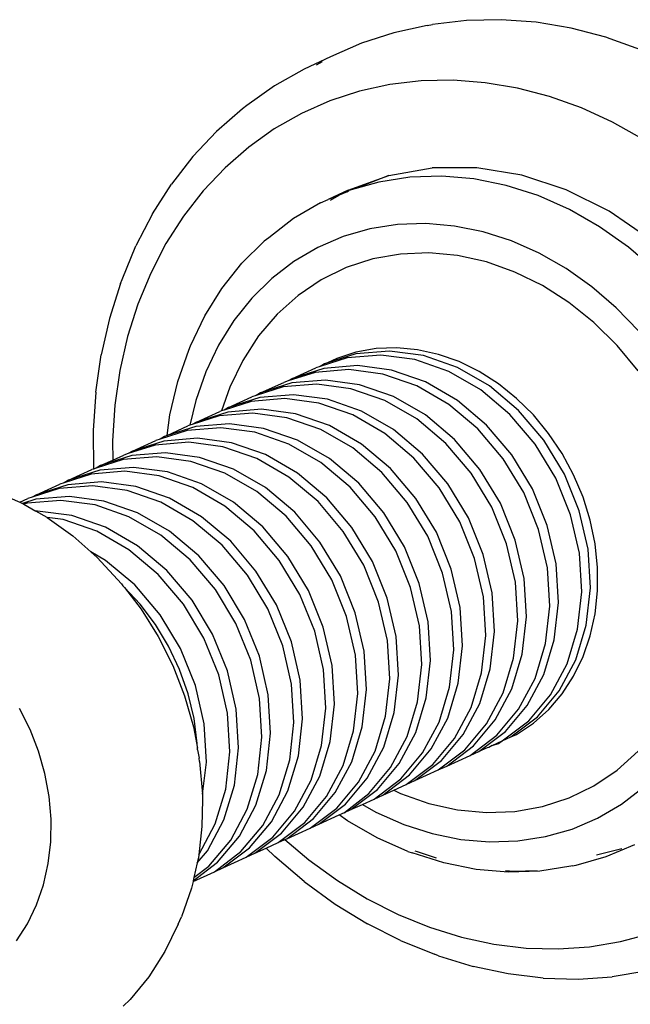
# Model space of a CAD drawing. Units: inches. Extents: x -65 to 645, y -91 to 419.
# Drawn here: x 206 to 210, y 150 to 158 of the extents above; entities that cross this region are included whole.
import ezdxf

# ---------------------------------------------------------------- set-up
doc = ezdxf.new("R2010")
doc.units = ezdxf.units.IN
doc.header["$MEASUREMENT"] = 0
doc.layers.add('VP-EQ', color=7, linetype='Continuous', true_color=0x8a3492)

# ---------------------------------------------------------------- blocks, each defined once
blk = doc.blocks.new('1245')
at = {"color": 7}
for p, q in [((-124.1784, 97.106), (-124.1691, 96.8738)), ((-124.1691, 96.8738), (-124.1706, 96.8521)), ((-124.1691, 96.8738), (-124.1192, 96.8311)), ((-122.6136, 96.8626), (-122.8906, 96.7999)), ((-122.3367, 96.9017), (-122.6136, 96.8626)), ((-122.3367, 96.9017), (-122.3035, 96.9036)), ((-122.3035, 96.9036), (-122.0264, 96.919)), ((-121.7532, 96.9101), (-122.0264, 96.919)), ((-121.7532, 96.9101), (-121.486, 96.8772)), ((-121.2265, 96.8204), (-121.486, 96.8772)), ((-124.1714, 96.8404), (-124.1788, 96.7352)), ((-124.1706, 96.8521), (-124.1714, 96.8404)), ((-124.1518, 96.8195), (-124.1714, 96.8404)), ((-124.0963, 96.7729), (-124.1706, 96.8521)), ((-124.0229, 96.5987), (-124.1518, 96.8195)), ((-124.0952, 96.8056), (-124.1192, 96.8311)), ((-124.0637, 96.7845), (-124.0952, 96.8056)), ((-123.947, 96.6476), (-124.0952, 96.8056)), ((-123.1656, 96.7141), (-122.8906, 96.7999)), ((-121.2265, 96.8204), (-120.9765, 96.7402)), ((-124.1856, 96.6372), (-124.1788, 96.7352)), ((-124.1722, 96.724), (-124.1788, 96.7352)), ((-124.0913, 96.474), (-124.1722, 96.724)), ((-123.9675, 96.5522), (-124.0963, 96.7729)), ((-123.8916, 96.6011), (-124.0637, 96.7845)), ((-124.0637, 96.7845), (-123.9144, 96.6592)), ((-123.1656, 96.7141), (-123.4369, 96.6058)), ((-122.4211, 96.7139), (-122.6783, 96.6776)), ((-122.1657, 96.728), (-122.4211, 96.7139)), ((-121.914, 96.7199), (-122.1657, 96.728)), ((-121.6678, 96.6896), (-121.914, 96.7199)), ((-120.738, 96.637), (-120.9765, 96.7402)), ((-124.1856, 96.6372), (-124.2278, 96.3991)), ((-124.1468, 96.5205), (-124.1856, 96.6372)), ((-123.8181, 96.4269), (-123.947, 96.6476)), ((-123.8905, 96.6337), (-123.9144, 96.6592)), ((-122.6783, 96.6776), (-122.9356, 96.6194)), ((-121.4286, 96.6372), (-121.6678, 96.6896)), ((-121.1984, 96.5633), (-121.4286, 96.6372)), ((-120.6997, 96.618), (-120.738, 96.637)), ((-123.942, 96.3487), (-124.0229, 96.5987)), ((-123.7627, 96.3803), (-123.8916, 96.6011)), ((-123.8589, 96.6127), (-123.8905, 96.6337)), ((-123.7422, 96.4758), (-123.8905, 96.6337)), ((-123.6868, 96.4292), (-123.8589, 96.6127)), ((-123.8589, 96.6127), (-123.7096, 96.4874)), ((-123.4369, 96.6058), (-123.6998, 96.477)), ((-122.9356, 96.6194), (-123.1911, 96.5397)), ((-120.9785, 96.4682), (-121.1984, 96.5633)), ((-120.4735, 96.4923), (-120.6997, 96.618)), ((-124.1167, 96.2502), (-124.1468, 96.5205)), ((-123.8865, 96.3021), (-123.9675, 96.5522)), ((-123.6998, 96.477), (-123.7096, 96.4874)), ((-123.1911, 96.5397), (-123.4432, 96.439)), ((-120.2619, 96.3453), (-120.4735, 96.4923)), ((-124.0613, 96.2037), (-124.0913, 96.474)), ((-123.7372, 96.1768), (-123.8181, 96.4269)), ((-123.6133, 96.255), (-123.7422, 96.4758)), ((-123.6857, 96.4619), (-123.6998, 96.477)), ((-123.5579, 96.2085), (-123.6868, 96.4292)), ((-123.6542, 96.4409), (-123.6857, 96.4619)), ((-123.5374, 96.3039), (-123.6857, 96.4619)), ((-123.482, 96.2574), (-123.6542, 96.4409)), ((-123.6542, 96.4409), (-123.575, 96.3744)), ((-123.4432, 96.439), (-123.575, 96.3744)), ((-120.7707, 96.3527), (-120.9785, 96.4682)), ((-124.2278, 96.3991), (-124.278, 96.2228)), ((-123.912, 96.0784), (-123.942, 96.3487)), ((-123.6817, 96.1303), (-123.7627, 96.3803)), ((-123.575, 96.3744), (-123.5048, 96.3156)), ((-120.5763, 96.2176), (-120.7707, 96.3527)), ((-120.0913, 96.2021), (-120.2619, 96.3453)), ((-123.8565, 96.0318), (-123.8865, 96.3021)), ((-123.4086, 96.0832), (-123.5374, 96.3039)), ((-123.4809, 96.29), (-123.5048, 96.3156)), ((-123.4494, 96.269), (-123.4809, 96.29)), ((-123.3326, 96.1321), (-123.4809, 96.29)), ((-123.2772, 96.0856), (-123.4494, 96.269)), ((-123.4494, 96.269), (-123.3, 96.1437)), ((-120.1531, 96.2451), (-120.1965, 96.2752)), ((-125.6973, 96.0577), (-125.5879, 96.1985)), ((-124.278, 96.2228), (-124.2951, 96.1626)), ((-124.288, 96.0947), (-124.278, 96.2228)), ((-124.1387, 95.9694), (-124.1167, 96.2502)), ((-124.0832, 95.9229), (-124.0613, 96.2037)), ((-123.5324, 96.005), (-123.6133, 96.255)), ((-123.477, 95.9585), (-123.5579, 96.2085)), ((-123.3531, 96.0367), (-123.482, 96.2574)), ((-123.077, 96.1312), (-122.8234, 96.1861)), ((-122.8234, 96.1861), (-122.5704, 96.2139)), ((-122.5704, 96.2139), (-122.5361, 96.2159)), ((-122.5361, 96.2159), (-122.2837, 96.2163)), ((-122.2837, 96.2163), (-122.0376, 96.1891)), ((-122.0376, 96.1891), (-121.8003, 96.1344)), ((-120.3967, 96.0638), (-120.5763, 96.2176)), ((-119.8958, 96.0347), (-120.0913, 96.2021)), ((-124.396, 95.9072), (-124.2951, 96.1626)), ((-123.7072, 95.9065), (-123.7372, 96.1768)), ((-123.6517, 95.86), (-123.6817, 96.1303)), ((-123.2038, 95.9114), (-123.3326, 96.1321)), ((-123.2761, 96.1182), (-123.3, 96.1437)), ((-123.2446, 96.0972), (-123.2761, 96.1182)), ((-123.1279, 95.9603), (-123.2761, 96.1182)), ((-123.2272, 96.0826), (-123.077, 96.1312)), ((-121.8003, 96.1344), (-121.5745, 96.053)), ((-125.8192, 95.9278), (-125.6973, 96.0577)), ((-124.3611, 95.8136), (-124.288, 96.0947)), ((-123.9339, 95.7976), (-123.912, 96.0784)), ((-123.3276, 95.8332), (-123.4086, 96.0832)), ((-123.2722, 95.7866), (-123.3531, 96.0367)), ((-123.1483, 95.8648), (-123.2772, 96.0856)), ((-123.2272, 96.0826), (-123.2446, 96.0972)), ((-123.0724, 95.9137), (-123.2272, 96.0826)), ((-123.2272, 96.0826), (-123.0952, 95.9719)), ((-121.5365, 96.0341), (-121.5745, 96.053)), ((-120.2331, 95.8924), (-120.3967, 96.0638)), ((-124.2118, 95.6883), (-124.1387, 95.9694)), ((-123.8784, 95.7511), (-123.8565, 96.0318)), ((-123.5024, 95.7347), (-123.5324, 96.005)), ((-123.0832, 95.959), (-123.0952, 95.9719)), ((-122.8928, 96.0002), (-123.0832, 95.959)), ((-122.6644, 96.0253), (-122.8928, 96.0002)), ((-122.439, 96.0257), (-122.6644, 96.0253)), ((-122.2192, 96.0014), (-122.439, 96.0257)), ((-122.0072, 95.9526), (-122.2192, 96.0014)), ((-121.3239, 95.9264), (-121.5365, 96.0341)), ((-119.7179, 95.8481), (-119.8958, 96.0347)), ((-125.9521, 95.8103), (-125.8192, 95.9278)), ((-124.4121, 95.8757), (-124.4054, 95.8929)), ((-124.396, 95.9072), (-124.4054, 95.8929)), ((-124.4054, 95.8929), (-124.4047, 95.8954)), ((-124.1563, 95.6418), (-124.0832, 95.9229)), ((-123.7291, 95.6258), (-123.7072, 95.9065)), ((-123.4469, 95.6882), (-123.477, 95.9585)), ((-123.1228, 95.6613), (-123.2038, 95.9114)), ((-122.999, 95.7395), (-123.1279, 95.9603)), ((-123.0713, 95.9464), (-123.0832, 95.959)), ((-122.9435, 95.693), (-123.0724, 95.9137)), ((-123.0398, 95.9253), (-123.0713, 95.9464)), ((-122.9231, 95.7884), (-123.0713, 95.9464)), ((-122.8676, 95.7419), (-123.0398, 95.9253)), ((-123.0398, 95.9253), (-122.8905, 95.8)), ((-121.8056, 95.8798), (-122.0072, 95.9526)), ((-121.1276, 95.7938), (-121.3239, 95.9264)), ((-120.0868, 95.7046), (-120.2331, 95.8924)), ((-124.4121, 95.8757), (-124.507, 95.69)), ((-124.4827, 95.5423), (-124.3611, 95.8136)), ((-124.4751, 95.7146), (-124.4121, 95.8757)), ((-123.6736, 95.5792), (-123.6517, 95.86)), ((-123.2976, 95.5629), (-123.3276, 95.8332)), ((-123.0674, 95.6148), (-123.1483, 95.8648)), ((-122.6909, 95.8109), (-122.8801, 95.789)), ((-122.4646, 95.8099), (-122.6909, 95.8109)), ((-121.6164, 95.784), (-121.8056, 95.8798)), ((-119.5586, 95.6437), (-119.7179, 95.8481)), ((-126.0945, 95.7068), (-125.9521, 95.8103)), ((-124.007, 95.5165), (-123.9339, 95.7976)), ((-123.9515, 95.4699), (-123.8784, 95.7511)), ((-123.2421, 95.5163), (-123.2722, 95.7866)), ((-122.918, 95.4895), (-122.999, 95.7395)), ((-122.7942, 95.5677), (-122.9231, 95.7884)), ((-122.8801, 95.789), (-122.8905, 95.8)), ((-122.8665, 95.7745), (-122.8801, 95.789)), ((-122.7387, 95.5211), (-122.8676, 95.7419)), ((-122.835, 95.7535), (-122.8665, 95.7745)), ((-122.7183, 95.6166), (-122.8665, 95.7745)), ((-122.6628, 95.57), (-122.835, 95.7535)), ((-122.835, 95.7535), (-122.6857, 95.6282)), ((-122.2447, 95.7813), (-122.4646, 95.8099)), ((-122.0343, 95.7255), (-122.2447, 95.7813)), ((-121.4417, 95.6661), (-121.6164, 95.784)), ((-121.1276, 95.7938), (-121.078, 95.7503)), ((-121.0122, 95.6895), (-121.078, 95.7503)), ((-120.948, 95.6452), (-121.078, 95.7503)), ((-126.2444, 95.6185), (-126.0945, 95.7068)), ((-124.507, 95.69), (-124.6388, 95.4828)), ((-124.5644, 95.5427), (-124.4751, 95.7146)), ((-124.3334, 95.417), (-124.2118, 95.6883)), ((-123.5243, 95.4539), (-123.5024, 95.7347)), ((-123.4688, 95.4074), (-123.4469, 95.6882)), ((-123.0928, 95.391), (-123.1228, 95.6613)), ((-122.8626, 95.4429), (-122.9435, 95.693)), ((-121.8361, 95.6432), (-122.0343, 95.7255)), ((-121.2835, 95.5274), (-121.4417, 95.6661)), ((-121.0747, 95.7327), (-121.0122, 95.6895)), ((-120.9645, 95.6454), (-121.0122, 95.6895)), ((-119.9587, 95.5017), (-120.0868, 95.7046)), ((-126.4001, 95.5466), (-126.2444, 95.6185)), ((-124.2779, 95.3704), (-124.1563, 95.6418)), ((-123.8022, 95.3446), (-123.7291, 95.6258)), ((-123.0373, 95.3445), (-123.0674, 95.6148)), ((-122.5894, 95.3958), (-122.7183, 95.6166)), ((-122.6617, 95.6027), (-122.6857, 95.6282)), ((-122.6302, 95.5817), (-122.6617, 95.6027)), ((-122.5135, 95.4447), (-122.6617, 95.6027)), ((-121.653, 95.5356), (-121.8361, 95.6432)), ((-120.9645, 95.6454), (-120.9498, 95.6379)), ((-120.9195, 95.6037), (-120.9498, 95.6379)), ((-120.948, 95.6452), (-120.7133, 95.4131)), ((-120.7133, 95.4131), (-120.9195, 95.6037)), ((-120.7924, 95.4604), (-120.9195, 95.6037)), ((-119.5586, 95.6437), (-119.5333, 95.6095)), ((-119.3943, 95.3893), (-119.5333, 95.6095)), ((-126.5594, 95.4919), (-126.4001, 95.5466)), ((-124.6717, 95.3797), (-124.5644, 95.5427)), ((-124.6485, 95.2906), (-124.4827, 95.5423)), ((-124.1286, 95.2451), (-124.007, 95.5165)), ((-123.7467, 95.2981), (-123.6736, 95.5792)), ((-123.3195, 95.2821), (-123.2976, 95.5629)), ((-123.264, 95.2355), (-123.2421, 95.5163)), ((-122.7133, 95.3176), (-122.7942, 95.5677)), ((-122.6578, 95.2711), (-122.7387, 95.5211)), ((-122.5339, 95.3493), (-122.6628, 95.57)), ((-122.458, 95.3982), (-122.6302, 95.5817)), ((-122.6302, 95.5817), (-122.4809, 95.4564)), ((-121.4873, 95.4041), (-121.653, 95.5356)), ((-121.1435, 95.3694), (-121.2835, 95.5274)), ((-127.1942, 95.4563), (-127.04, 95.4373)), ((-127.04, 95.4373), (-126.8814, 95.4369)), ((-126.8814, 95.4369), (-126.7206, 95.4552)), ((-126.7206, 95.4552), (-126.5594, 95.4919)), ((-124.6388, 95.4828), (-124.79, 95.2881)), ((-124.0731, 95.1986), (-123.9515, 95.4699)), ((-123.5974, 95.1728), (-123.5243, 95.4539)), ((-122.888, 95.2192), (-122.918, 95.4895)), ((-122.8325, 95.1726), (-122.8626, 95.4429)), ((-122.3846, 95.224), (-122.5135, 95.4447)), ((-122.4569, 95.4308), (-122.4809, 95.4564)), ((-120.6572, 95.2631), (-120.7924, 95.4604)), ((-119.8498, 95.2851), (-119.9587, 95.5017)), ((-124.7956, 95.2281), (-124.6717, 95.3797)), ((-124.4992, 95.1653), (-124.3334, 95.417)), ((-124.4437, 95.1188), (-124.2779, 95.3704)), ((-123.5419, 95.1262), (-123.4688, 95.4074)), ((-123.1147, 95.1102), (-123.0928, 95.391)), ((-122.5085, 95.1458), (-122.5894, 95.3958)), ((-122.3291, 95.1775), (-122.458, 95.3982)), ((-122.4254, 95.4098), (-122.4569, 95.4308)), ((-122.3087, 95.2729), (-122.4569, 95.4308)), ((-122.2532, 95.2264), (-122.4254, 95.4098)), ((-122.4254, 95.4098), (-122.2761, 95.2845)), ((-121.3413, 95.2505), (-121.4873, 95.4041)), ((-121.0232, 95.1939), (-121.1435, 95.3694)), ((-120.7133, 95.4131), (-120.5206, 95.1413)), ((-119.2761, 95.1543), (-119.3943, 95.3893)), ((-124.79, 95.2881), (-124.9586, 95.1084)), ((-124.8524, 95.0676), (-124.6485, 95.2906)), ((-123.9238, 95.0733), (-123.8022, 95.3446)), ((-123.8684, 95.0268), (-123.7467, 95.2981)), ((-123.0593, 95.0637), (-123.0373, 95.3445)), ((-122.6832, 95.0473), (-122.7133, 95.3176)), ((-122.453, 95.0993), (-122.5339, 95.3493)), ((-124.934, 95.0902), (-124.7956, 95.2281)), ((-124.2944, 94.9935), (-124.1286, 95.2451)), ((-123.3926, 95.0009), (-123.3195, 95.2821)), ((-123.3371, 94.9544), (-123.264, 95.2355)), ((-122.9099, 94.9384), (-122.888, 95.2192)), ((-122.6278, 95.0008), (-122.6578, 95.2711)), ((-122.3037, 94.974), (-122.3846, 95.224)), ((-122.1798, 95.0522), (-122.3087, 95.2729)), ((-122.2521, 95.259), (-122.2761, 95.2845)), ((-122.1244, 95.0056), (-122.2532, 95.2264)), ((-122.2206, 95.238), (-122.2521, 95.259)), ((-122.1039, 95.1011), (-122.2521, 95.259)), ((-122.2028, 95.219), (-122.2206, 95.238)), ((-122.1422, 95.1709), (-122.2028, 95.219)), ((-122.0484, 95.0545), (-122.2028, 95.219)), ((-121.2169, 95.0768), (-121.3413, 95.2505)), ((-120.5456, 95.0483), (-120.6572, 95.2631)), ((-119.7608, 95.0564), (-119.8498, 95.2851)), ((-124.7031, 94.9423), (-124.4992, 95.1653)), ((-124.2389, 94.9469), (-124.0731, 95.1986)), ((-123.719, 94.9015), (-123.5974, 95.1728)), ((-122.8545, 94.8919), (-122.8325, 95.1726)), ((-122.4784, 94.8755), (-122.5085, 95.1458)), ((-122.2482, 94.9274), (-122.3291, 95.1775)), ((-122.0362, 95.0594), (-122.1422, 95.1709)), ((-120.924, 95.0028), (-121.0232, 95.1939)), ((-120.3742, 94.8357), (-120.5206, 95.1413)), ((-119.1795, 94.9061), (-119.2761, 95.1543)), ((-124.9586, 95.1084), (-125.1425, 94.9459)), ((-125.0871, 94.8814), (-124.8524, 95.0676)), ((-125.085, 94.9681), (-124.934, 95.0902)), ((-124.6476, 94.8958), (-124.4437, 95.1188)), ((-124.0896, 94.8216), (-123.9238, 95.0733)), ((-123.6636, 94.8549), (-123.5419, 95.1262)), ((-123.1878, 94.8291), (-123.1147, 95.1102)), ((-123.1324, 94.7826), (-123.0593, 95.0637)), ((-122.423, 94.829), (-122.453, 95.0993)), ((-121.975, 94.8803), (-122.1039, 95.1011)), ((-121.1159, 94.8855), (-121.2169, 95.0768)), ((-124.4983, 94.7705), (-124.2944, 94.9935)), ((-124.0341, 94.7751), (-123.8684, 95.0268)), ((-123.5142, 94.7296), (-123.3926, 95.0009)), ((-122.7051, 94.7666), (-122.6832, 95.0473)), ((-122.6497, 94.72), (-122.6278, 95.0008)), ((-122.0989, 94.8021), (-122.1798, 95.0522)), ((-122.0434, 94.7556), (-122.1244, 95.0056)), ((-121.9196, 94.8338), (-122.0484, 95.0545)), ((-121.946, 94.9333), (-122.0362, 95.0594)), ((-120.8469, 94.7981), (-120.924, 95.0028)), ((-120.4589, 94.8183), (-120.5456, 95.0483)), ((-119.6923, 94.8172), (-119.7608, 95.0564)), ((-125.1425, 94.9459), (-125.2771, 94.848)), ((-125.2462, 94.8636), (-125.085, 94.9681)), ((-124.9378, 94.7561), (-124.7031, 94.9423)), ((-124.4428, 94.724), (-124.2389, 94.9469)), ((-123.4588, 94.6831), (-123.3371, 94.9544)), ((-122.983, 94.6573), (-122.9099, 94.9384)), ((-122.2736, 94.7037), (-122.3037, 94.974)), ((-122.2182, 94.6571), (-122.2482, 94.9274)), ((-121.8726, 94.7944), (-121.946, 94.9333)), ((-125.3441, 94.7388), (-125.0871, 94.8814)), ((-125.288, 94.8425), (-125.3394, 94.8028)), ((-125.288, 94.8425), (-125.2771, 94.848)), ((-125.2771, 94.848), (-125.2462, 94.8636)), ((-124.8823, 94.7096), (-124.6476, 94.8958)), ((-123.8848, 94.6498), (-123.719, 94.9015)), ((-123.8293, 94.6032), (-123.6636, 94.8549)), ((-122.9276, 94.6107), (-122.8545, 94.8919)), ((-122.5003, 94.5947), (-122.4784, 94.8755)), ((-121.8941, 94.6303), (-121.975, 94.8803)), ((-121.0396, 94.6791), (-121.1159, 94.8855)), ((-119.1052, 94.6465), (-119.1795, 94.9061)), ((-125.3621, 94.7886), (-125.5765, 94.6624)), ((-125.3621, 94.7886), (-125.3394, 94.8028)), ((-124.733, 94.5843), (-124.4983, 94.7705)), ((-124.2935, 94.5987), (-124.0896, 94.8216)), ((-124.238, 94.5521), (-124.0341, 94.7751)), ((-123.3095, 94.5578), (-123.1878, 94.8291)), ((-123.254, 94.5113), (-123.1324, 94.7826)), ((-122.7782, 94.4854), (-122.7051, 94.7666)), ((-122.4449, 94.5482), (-122.423, 94.829)), ((-122.0688, 94.5318), (-122.0989, 94.8021)), ((-121.8386, 94.5838), (-121.9196, 94.8338)), ((-121.8173, 94.6445), (-121.8726, 94.7944)), ((-120.7927, 94.5822), (-120.8469, 94.7981)), ((-120.3981, 94.5756), (-120.4589, 94.8183)), ((-120.277, 94.5027), (-120.3742, 94.8357)), ((-119.6448, 94.5691), (-119.6923, 94.8172)), ((-125.5765, 94.6624), (-125.3441, 94.7388)), ((-125.1948, 94.6135), (-124.9378, 94.7561)), ((-125.1393, 94.5669), (-124.8823, 94.7096)), ((-124.6775, 94.5378), (-124.4428, 94.724)), ((-123.68, 94.4779), (-123.5142, 94.7296)), ((-122.7228, 94.4389), (-122.6497, 94.72)), ((-122.2956, 94.4229), (-122.2736, 94.7037)), ((-122.0134, 94.4853), (-122.0434, 94.7556)), ((-125.6141, 94.6447), (-125.7991, 94.5595)), ((-125.5765, 94.6624), (-125.6141, 94.6447)), ((-125.4648, 94.5194), (-125.1948, 94.6135)), ((-124.0887, 94.4268), (-123.8848, 94.6498)), ((-123.6246, 94.4314), (-123.4588, 94.6831)), ((-123.1047, 94.386), (-122.983, 94.6573)), ((-122.2401, 94.3763), (-122.2182, 94.6571)), ((-121.8641, 94.36), (-121.8941, 94.6303)), ((-121.7806, 94.4857), (-121.8173, 94.6445)), ((-120.9891, 94.4603), (-121.0396, 94.6791)), ((-119.0536, 94.3772), (-119.1052, 94.6465)), ((-125.7991, 94.5595), (-126.0045, 94.4891)), ((-125.4093, 94.4729), (-125.1393, 94.5669)), ((-124.99, 94.4416), (-124.733, 94.5843)), ((-124.9345, 94.3951), (-124.6775, 94.5378)), ((-124.5282, 94.4125), (-124.2935, 94.5987)), ((-124.4727, 94.3659), (-124.238, 94.5521)), ((-124.0333, 94.3803), (-123.8293, 94.6032)), ((-123.4752, 94.3061), (-123.3095, 94.5578)), ((-123.0492, 94.3394), (-122.9276, 94.6107)), ((-122.5734, 94.3136), (-122.5003, 94.5947)), ((-122.518, 94.267), (-122.4449, 94.5482)), ((-121.8086, 94.3135), (-121.8386, 94.5838)), ((-120.7621, 94.3574), (-120.7927, 94.5822)), ((-120.3637, 94.3229), (-120.3981, 94.5756)), ((-119.6187, 94.3139), (-119.6448, 94.5691)), ((-127.2934, 94.5109), (-127.2234, 94.4848)), ((-127.007, 94.4302), (-127.2234, 94.4848)), ((-126.0654, 94.4727), (-126.177, 94.4472)), ((-126.027, 94.4814), (-126.0654, 94.4727)), ((-126.0654, 94.4727), (-125.9492, 94.4426)), ((-126.0045, 94.4891), (-126.027, 94.4814)), ((-126.0045, 94.4891), (-125.738, 94.4775)), ((-125.738, 94.4775), (-125.4648, 94.5194)), ((-125.6825, 94.431), (-125.4093, 94.4729)), ((-123.8839, 94.255), (-123.68, 94.4779)), ((-123.4198, 94.2596), (-123.254, 94.5113)), ((-122.8999, 94.2141), (-122.7782, 94.4854)), ((-122.0908, 94.251), (-122.0688, 94.5318)), ((-122.0353, 94.2045), (-122.0134, 94.4853)), ((-121.7631, 94.3201), (-121.7806, 94.4857)), ((-120.2312, 94.1496), (-120.277, 94.5027)), ((-126.7814, 94.4024), (-127.007, 94.4302)), ((-126.5496, 94.4019), (-126.7814, 94.4024)), ((-126.5496, 94.4019), (-126.4875, 94.4027)), ((-126.2574, 94.4289), (-126.4875, 94.4027)), ((-126.207, 94.4404), (-126.2574, 94.4289)), ((-126.2013, 94.4417), (-126.207, 94.4404)), ((-126.207, 94.4404), (-126.0704, 94.3258)), ((-126.177, 94.4472), (-126.2013, 94.4417)), ((-126.2013, 94.4417), (-125.9947, 94.3355)), ((-126.177, 94.4472), (-126.0502, 94.3821)), ((-125.9492, 94.4426), (-125.6825, 94.431)), ((-125.26, 94.3476), (-124.99, 94.4416)), ((-125.2045, 94.3011), (-124.9345, 94.3951)), ((-124.7852, 94.2698), (-124.5282, 94.4125)), ((-124.3234, 94.2406), (-124.0887, 94.4268)), ((-123.8285, 94.2084), (-123.6246, 94.4314)), ((-122.8444, 94.1676), (-122.7228, 94.4389)), ((-122.3687, 94.1417), (-122.2956, 94.4229)), ((-120.965, 94.2322), (-120.9891, 94.4603)), ((-126.0704, 94.3258), (-125.8454, 94.2102)), ((-126.0704, 94.3258), (-126.015, 94.2793)), ((-126.0502, 94.3821), (-125.7998, 94.3173)), ((-125.9947, 94.3355), (-125.7444, 94.2707)), ((-125.7998, 94.3173), (-125.5332, 94.3057)), ((-125.5332, 94.3057), (-125.26, 94.3476)), ((-124.7297, 94.2232), (-124.4727, 94.3659)), ((-124.268, 94.1941), (-124.0333, 94.3803)), ((-123.2704, 94.1343), (-123.1047, 94.386)), ((-123.215, 94.0877), (-123.0492, 94.3394)), ((-122.6951, 94.0423), (-122.5734, 94.3136)), ((-122.3132, 94.0952), (-122.2401, 94.3763)), ((-121.886, 94.0792), (-121.8641, 94.36)), ((-121.8305, 94.0327), (-121.8086, 94.3135)), ((-121.765, 94.15), (-121.7631, 94.3201)), ((-120.7554, 94.1261), (-120.7621, 94.3574)), ((-120.3562, 94.063), (-120.3637, 94.3229)), ((-119.614, 94.0534), (-119.6187, 94.3139)), ((-119.0496, 94.3424), (-119.0536, 94.3772)), ((-119.0215, 94.0677), (-119.0496, 94.3424)), ((-126.015, 94.2793), (-125.7899, 94.1637)), ((-126.015, 94.2793), (-125.8656, 94.154)), ((-125.7444, 94.2707), (-125.4778, 94.2591)), ((-125.4778, 94.2591), (-125.2045, 94.3011)), ((-125.0552, 94.1758), (-124.7852, 94.2698)), ((-124.5804, 94.0979), (-124.3234, 94.2406)), ((-124.1186, 94.0688), (-123.8839, 94.255)), ((-123.6791, 94.0831), (-123.4752, 94.3061)), ((-123.6237, 94.0366), (-123.4198, 94.2596)), ((-122.6396, 93.9957), (-122.518, 94.267)), ((-122.1639, 93.9699), (-122.0908, 94.251)), ((-125.8454, 94.2102), (-125.595, 94.1454)), ((-125.7899, 94.1637), (-125.5396, 94.0989)), ((-125.3284, 94.1338), (-125.0552, 94.1758)), ((-124.9997, 94.1292), (-124.7297, 94.2232)), ((-124.5249, 94.0514), (-124.268, 94.1941)), ((-124.0632, 94.0222), (-123.8285, 94.2084)), ((-123.0656, 93.9624), (-122.8999, 94.2141)), ((-123.0102, 93.9159), (-122.8444, 94.1676)), ((-122.1084, 93.9234), (-122.0353, 94.2045)), ((-120.9677, 93.9979), (-120.965, 94.2322)), ((-125.8656, 94.154), (-125.6406, 94.0384)), ((-125.8656, 94.154), (-125.8102, 94.1075)), ((-125.8102, 94.1075), (-125.5851, 93.9919)), ((-125.8102, 94.1075), (-125.7382, 94.0471)), ((-125.595, 94.1454), (-125.3284, 94.1338)), ((-125.5396, 94.0989), (-125.273, 94.0873)), ((-125.273, 94.0873), (-124.9997, 94.1292)), ((-124.8504, 94.0039), (-124.5804, 94.0979)), ((-123.4744, 93.9113), (-123.2704, 94.1343)), ((-123.4189, 93.8648), (-123.215, 94.0877)), ((-122.4903, 93.8704), (-122.3687, 94.1417)), ((-122.4348, 93.8239), (-122.3132, 94.0952)), ((-121.7863, 93.9776), (-121.765, 94.15)), ((-120.7727, 93.8909), (-120.7554, 94.1261)), ((-120.2378, 93.7838), (-120.2312, 94.1496)), ((-125.7382, 94.0471), (-125.7679, 93.9614)), ((-125.7382, 94.0471), (-125.6608, 93.9822)), ((-125.6406, 94.0384), (-125.3902, 93.9736)), ((-124.7949, 93.9574), (-124.5249, 94.0514)), ((-124.3756, 93.9261), (-124.1186, 94.0688)), ((-124.3202, 93.8796), (-124.0632, 94.0222)), ((-123.9138, 93.8969), (-123.6791, 94.0831)), ((-123.8584, 93.8504), (-123.6237, 94.0366)), ((-122.8609, 93.7906), (-122.6951, 94.0423)), ((-121.9591, 93.7981), (-121.886, 94.0792)), ((-121.9036, 93.7515), (-121.8305, 94.0327)), ((-120.3756, 93.7986), (-120.3562, 94.063)), ((-119.631, 93.7893), (-119.614, 94.0534)), ((-125.8432, 93.6765), (-125.7679, 93.9614)), ((-125.6181, 93.9464), (-125.6786, 93.7177)), ((-125.6608, 93.9822), (-125.4358, 93.8666)), ((-125.6608, 93.9822), (-125.6181, 93.9464)), ((-125.6181, 93.9464), (-125.6054, 93.9356)), ((-125.5851, 93.9919), (-125.3348, 93.9271)), ((-125.3902, 93.9736), (-125.1236, 93.962)), ((-125.1236, 93.962), (-124.8504, 94.0039)), ((-125.0682, 93.9154), (-124.7949, 93.9574)), ((-123.2696, 93.7395), (-123.0656, 93.9624)), ((-122.8054, 93.744), (-122.6396, 93.9957)), ((-122.2855, 93.6986), (-122.1639, 93.9699)), ((-121.8268, 93.8053), (-121.7863, 93.9776)), ((-120.997, 93.7604), (-120.9677, 93.9979)), ((-125.6054, 93.9356), (-125.3803, 93.82)), ((-125.6054, 93.9356), (-125.4561, 93.8103)), ((-125.4358, 93.8666), (-125.1855, 93.8018)), ((-125.3348, 93.9271), (-125.0682, 93.9154)), ((-124.6456, 93.8321), (-124.3756, 93.9261)), ((-124.5901, 93.7856), (-124.3202, 93.8796)), ((-124.1708, 93.7543), (-123.9138, 93.8969)), ((-123.709, 93.7251), (-123.4744, 93.9113)), ((-123.6536, 93.6786), (-123.4189, 93.8648)), ((-123.2141, 93.6929), (-123.0102, 93.9159)), ((-122.6561, 93.6187), (-122.4903, 93.8704)), ((-122.23, 93.6521), (-122.1084, 93.9234)), ((-120.8138, 93.6544), (-120.7727, 93.8909)), ((-125.4561, 93.8103), (-125.231, 93.6947)), ((-125.4561, 93.8103), (-125.4006, 93.7638)), ((-125.3803, 93.82), (-125.13, 93.7552)), ((-125.1855, 93.8018), (-124.9188, 93.7901)), ((-124.9188, 93.7901), (-124.6456, 93.8321)), ((-124.1154, 93.7077), (-123.8584, 93.8504)), ((-123.0648, 93.5676), (-122.8609, 93.7906)), ((-122.6006, 93.5722), (-122.4348, 93.8239)), ((-122.0807, 93.5268), (-121.9591, 93.7981)), ((-121.8858, 93.6354), (-121.8268, 93.8053)), ((-120.4218, 93.5328), (-120.3756, 93.7986)), ((-125.6786, 93.7177), (-125.7276, 93.4519)), ((-125.4006, 93.7638), (-125.1756, 93.6482)), ((-125.4006, 93.7638), (-125.2705, 93.6546)), ((-125.13, 93.7552), (-124.8634, 93.7436)), ((-124.8634, 93.7436), (-124.5901, 93.7856)), ((-124.4408, 93.6603), (-124.1708, 93.7543)), ((-123.966, 93.5824), (-123.709, 93.7251)), ((-123.5043, 93.5533), (-123.2696, 93.7395)), ((-123.0093, 93.5211), (-122.8054, 93.744)), ((-122.0253, 93.4802), (-121.9036, 93.7515)), ((-121.0527, 93.5231), (-120.997, 93.7604)), ((-120.2966, 93.4131), (-120.2378, 93.7838)), ((-125.8432, 93.6765), (-125.896, 93.3903)), ((-125.2834, 93.5803), (-125.2705, 93.6546)), ((-125.2705, 93.6546), (-125.2513, 93.6385)), ((-125.2513, 93.6385), (-125.2376, 93.6274)), ((-125.231, 93.6947), (-124.9807, 93.6299)), ((-125.1756, 93.6482), (-124.9252, 93.5834)), ((-124.7141, 93.6183), (-124.4408, 93.6603)), ((-124.3854, 93.6137), (-124.1154, 93.7077)), ((-123.9106, 93.5359), (-123.6536, 93.6786)), ((-123.4488, 93.5067), (-123.2141, 93.6929)), ((-122.4513, 93.4469), (-122.2855, 93.6986)), ((-122.3958, 93.4004), (-122.23, 93.6521)), ((-120.8782, 93.4192), (-120.8138, 93.6544)), ((-125.3026, 93.3199), (-125.2834, 93.5803)), ((-125.2376, 93.6274), (-125.2387, 93.6212)), ((-125.2376, 93.6274), (-125.0262, 93.5229)), ((-125.2376, 93.6274), (-125.1958, 93.5919)), ((-125.1958, 93.5919), (-124.9708, 93.4763)), ((-125.1958, 93.5919), (-125.1229, 93.5308)), ((-124.9807, 93.6299), (-124.7141, 93.6183)), ((-124.9252, 93.5834), (-124.6586, 93.5718)), ((-124.6586, 93.5718), (-124.3854, 93.6137)), ((-124.236, 93.4884), (-123.966, 93.5824)), ((-123.2995, 93.3814), (-123.0648, 93.5676)), ((-122.86, 93.3958), (-122.6561, 93.6187)), ((-122.8045, 93.3492), (-122.6006, 93.5722)), ((-121.9625, 93.4702), (-121.8858, 93.6354)), ((-125.1229, 93.5308), (-125.1316, 93.4119)), ((-125.1229, 93.5308), (-125.0465, 93.4666)), ((-125.0262, 93.5229), (-124.7759, 93.4581)), ((-124.5093, 93.4465), (-124.236, 93.4884)), ((-124.1806, 93.4419), (-123.9106, 93.5359)), ((-123.7612, 93.4106), (-123.5043, 93.5533)), ((-123.7058, 93.364), (-123.4488, 93.5067)), ((-123.244, 93.3349), (-123.0093, 93.5211)), ((-122.2465, 93.2751), (-122.0807, 93.5268)), ((-121.134, 93.2891), (-121.0527, 93.5231)), ((-120.4942, 93.2684), (-120.4218, 93.5328)), ((-125.7276, 93.4519), (-125.7553, 93.1868)), ((-125.1316, 93.4119), (-125.125, 93.1806)), ((-125.0465, 93.4666), (-124.8214, 93.351)), ((-125.0465, 93.4666), (-124.991, 93.4201)), ((-124.991, 93.4201), (-124.766, 93.3045)), ((-124.991, 93.4201), (-124.9214, 93.3617)), ((-124.9708, 93.4763), (-124.7204, 93.4116)), ((-124.7759, 93.4581), (-124.5093, 93.4465)), ((-124.4538, 93.3999), (-124.1806, 93.4419)), ((-122.6552, 93.2239), (-122.4513, 93.4469)), ((-122.191, 93.2285), (-122.0253, 93.4802)), ((-122.056, 93.312), (-121.9625, 93.4702)), ((-120.9652, 93.1877), (-120.8782, 93.4192)), ((-125.896, 93.3903), (-125.9258, 93.105)), ((-124.9214, 93.3617), (-124.9221, 93.3058)), ((-124.9214, 93.3617), (-124.8417, 93.2948)), ((-124.8214, 93.351), (-124.5711, 93.2863)), ((-124.7204, 93.4116), (-124.4538, 93.3999)), ((-124.0312, 93.3166), (-123.7612, 93.4106)), ((-123.9758, 93.27), (-123.7058, 93.364)), ((-123.5565, 93.2387), (-123.2995, 93.3814)), ((-123.0947, 93.2096), (-122.86, 93.3958)), ((-123.0392, 93.1631), (-122.8045, 93.3492)), ((-122.5997, 93.1774), (-122.3958, 93.4004)), ((-125.2952, 93.0638), (-125.3026, 93.3199)), ((-124.9221, 93.3058), (-124.898, 93.0777)), ((-124.8417, 93.2948), (-124.6166, 93.1792)), ((-124.8417, 93.2948), (-124.7862, 93.2483)), ((-124.766, 93.3045), (-124.5156, 93.2397)), ((-124.5711, 93.2863), (-124.3045, 93.2746)), ((-124.3045, 93.2746), (-124.0312, 93.3166)), ((-124.249, 93.2281), (-123.9758, 93.27)), ((-123.501, 93.1922), (-123.244, 93.3349)), ((-122.4504, 93.0521), (-122.2465, 93.2751)), ((-122.165, 93.1628), (-122.056, 93.312)), ((-121.2398, 93.0616), (-121.134, 93.2891)), ((-125.7553, 93.1868), (-125.7615, 92.9242)), ((-124.7862, 93.2483), (-124.5612, 93.1327)), ((-124.7862, 93.2483), (-124.6369, 93.123)), ((-124.5156, 93.2397), (-124.249, 93.2281)), ((-123.8264, 93.1447), (-123.5565, 93.2387)), ((-123.771, 93.0982), (-123.501, 93.1922)), ((-123.3517, 93.0669), (-123.0947, 93.2096)), ((-122.8899, 93.0378), (-122.6552, 93.2239)), ((-122.3949, 93.0056), (-122.191, 93.2285)), ((-125.125, 93.1806), (-125.0944, 92.9558)), ((-124.6369, 93.123), (-124.4119, 93.0074)), ((-124.6369, 93.123), (-124.5814, 93.0764)), ((-124.6166, 93.1792), (-124.3663, 93.1144)), ((-124.5612, 93.1327), (-124.3108, 93.0679)), ((-124.3663, 93.1144), (-124.0997, 93.1028)), ((-124.0997, 93.1028), (-123.8264, 93.1447)), ((-123.2962, 93.0204), (-123.0392, 93.1631)), ((-122.8344, 92.9912), (-122.5997, 93.1774)), ((-122.2879, 93.0248), (-122.165, 93.1628)), ((-125.9324, 92.8224), (-125.9258, 93.105)), ((-125.2952, 93.0638), (-125.2913, 93.0306)), ((-124.898, 93.0777), (-124.8474, 92.8589)), ((-124.5814, 93.0764), (-124.3564, 92.9608)), ((-124.5814, 93.0764), (-124.4321, 92.9511)), ((-124.3108, 93.0679), (-124.0442, 93.0562)), ((-124.0442, 93.0562), (-123.771, 93.0982)), ((-123.6217, 92.9729), (-123.3517, 93.0669)), ((-123.1469, 92.8951), (-122.8899, 93.0378)), ((-122.6851, 92.8659), (-122.4504, 93.0521)), ((-125.2571, 92.7788), (-125.2913, 93.0306)), ((-125.2679, 93.0184), (-125.2674, 93.0003)), ((-125.2674, 93.0003), (-125.2469, 92.8495)), ((-124.4119, 93.0074), (-124.1615, 92.9426)), ((-123.8949, 92.9309), (-123.6217, 92.9729)), ((-123.5662, 92.9264), (-123.2962, 93.0204)), ((-123.0914, 92.8485), (-122.8344, 92.9912)), ((-122.6296, 92.8194), (-122.3949, 93.0056)), ((-122.4232, 92.8997), (-122.2879, 93.0248)), ((-125.7615, 92.9242), (-125.7461, 92.6661)), ((-125.0944, 92.9558), (-125.0402, 92.7399)), ((-124.4321, 92.9511), (-124.2071, 92.8355)), ((-124.4321, 92.9511), (-124.3766, 92.9046)), ((-124.3766, 92.9046), (-124.1516, 92.789)), ((-124.3244, 92.8608), (-124.3766, 92.9046)), ((-124.3564, 92.9608), (-124.106, 92.896)), ((-124.1615, 92.9426), (-123.8949, 92.9309)), ((-124.106, 92.896), (-123.8394, 92.8844)), ((-123.8394, 92.8844), (-123.5662, 92.9264)), ((-123.4169, 92.8011), (-123.1469, 92.8951)), ((-122.569, 92.7893), (-122.4232, 92.8997)), ((-125.9324, 92.8224), (-125.9158, 92.5446)), ((-124.8474, 92.8589), (-124.7712, 92.6525)), ((-124.3222, 92.857), (-124.3244, 92.8608)), ((-124.3169, 92.8502), (-124.3222, 92.857)), ((-124.2914, 92.8331), (-124.3169, 92.8502)), ((-124.2914, 92.8331), (-124.2568, 92.7967)), ((-124.2914, 92.8331), (-124.2273, 92.7793)), ((-124.2071, 92.8355), (-123.9567, 92.7707)), ((-123.3614, 92.7545), (-123.0914, 92.8485)), ((-122.9421, 92.7232), (-122.6851, 92.8659)), ((-122.8866, 92.6767), (-122.6296, 92.8194)), ((-125.1964, 92.5371), (-125.2571, 92.7788)), ((-125.0402, 92.7399), (-124.9631, 92.5353)), ((-124.2568, 92.7967), (-124.2273, 92.7793)), ((-124.2273, 92.7793), (-124.0023, 92.6637)), ((-124.2273, 92.7793), (-124.1718, 92.7328)), ((-124.1516, 92.789), (-123.9013, 92.7242)), ((-123.9567, 92.7707), (-123.6901, 92.7591)), ((-123.6901, 92.7591), (-123.4169, 92.8011)), ((-123.6346, 92.7126), (-123.3614, 92.7545)), ((-122.7233, 92.695), (-122.569, 92.7893)), ((-125.7461, 92.6661), (-125.7092, 92.4143)), ((-124.1718, 92.7328), (-123.9468, 92.6171)), ((-124.1718, 92.7328), (-124.1365, 92.7012)), ((-124.1365, 92.7012), (-124.0035, 92.6231)), ((-124.0023, 92.6637), (-123.7519, 92.5989)), ((-123.9013, 92.7242), (-123.6346, 92.7126)), ((-123.2121, 92.6292), (-122.9421, 92.7232)), ((-123.1566, 92.5827), (-122.8866, 92.6767)), ((-122.884, 92.6182), (-122.7233, 92.695)), ((-124.7712, 92.6525), (-124.6702, 92.4612)), ((-124.0035, 92.6231), (-123.8597, 92.5634)), ((-123.9468, 92.6171), (-123.6965, 92.5524)), ((-123.7519, 92.5989), (-123.4853, 92.5873)), ((-123.4853, 92.5873), (-123.2121, 92.6292)), ((-123.0491, 92.5598), (-122.884, 92.6182)), ((-125.9119, 92.5108), (-125.9158, 92.5446)), ((-125.1101, 92.3079), (-125.1964, 92.5371)), ((-124.9631, 92.5353), (-124.8638, 92.3441)), ((-123.8597, 92.5634), (-123.7069, 92.5228)), ((-123.7069, 92.5228), (-123.5473, 92.5021)), ((-123.6965, 92.5524), (-123.4299, 92.5407)), ((-123.4299, 92.5407), (-123.1566, 92.5827)), ((-123.3829, 92.5013), (-123.2161, 92.5207)), ((-123.2161, 92.5207), (-123.0491, 92.5598)), ((-125.9119, 92.5108), (-125.8719, 92.2375)), ((-124.6702, 92.4612), (-124.5458, 92.2875)), ((-123.5473, 92.5021), (-123.3829, 92.5013)), ((-125.7092, 92.4143), (-125.6512, 92.1704)), ((-124.9989, 92.0939), (-125.1101, 92.3079)), ((-125.1068, 92.3316), (-125.0855, 92.2749)), ((-124.8638, 92.3441), (-124.7436, 92.1686)), ((-124.5458, 92.2875), (-124.3998, 92.1339)), ((-125.8089, 91.9728), (-125.8719, 92.2375)), ((-125.0855, 92.2749), (-125.0023, 92.1148)), ((-125.6512, 92.1704), (-125.5723, 91.9362)), ((-124.7436, 92.1686), (-124.6035, 92.0107)), ((-124.8642, 91.8974), (-124.9989, 92.0939)), ((-124.3998, 92.1339), (-124.2341, 92.0024)), ((-124.6035, 92.0107), (-124.4453, 91.8719)), ((-124.2341, 92.0024), (-124.0509, 91.8948)), ((-125.7234, 91.7187), (-125.8089, 91.9728)), ((-125.5723, 91.9362), (-125.4733, 91.7134)), ((-124.8561, 91.8882), (-124.8642, 91.8974)), ((-124.8561, 91.8882), (-124.8387, 91.8628)), ((-124.8387, 91.8628), (-124.6813, 91.6853)), ((-124.4453, 91.8719), (-124.2707, 91.754)), ((-124.0509, 91.8948), (-123.8528, 91.8125)), ((-125.7234, 91.7187), (-125.6159, 91.4769)), ((-125.4733, 91.7134), (-125.3547, 91.5035)), ((-124.5757, 91.605), (-124.7035, 91.7557)), ((-124.2707, 91.754), (-124.0815, 91.6582)), ((-124.6813, 91.6853), (-124.5035, 91.5294)), ((-125.6159, 91.4769), (-125.4872, 91.2491)), ((-125.3547, 91.5035), (-125.2174, 91.308)), ((-125.3381, 91.0369), (-125.4872, 91.2491)), ((-125.2174, 91.308), (-125.0623, 91.1282))]:
    blk.add_line(p, q, dxfattribs=at)

msp = doc.modelspace()

# ---------------------------------------------------------------- block references
at = {"layer": 'VP-EQ', "rotation": 64.46000365109644}
msp.add_blockref('1245', (346.4681, 224.3317), dxfattribs=at)

doc.saveas('drawing.dxf')
